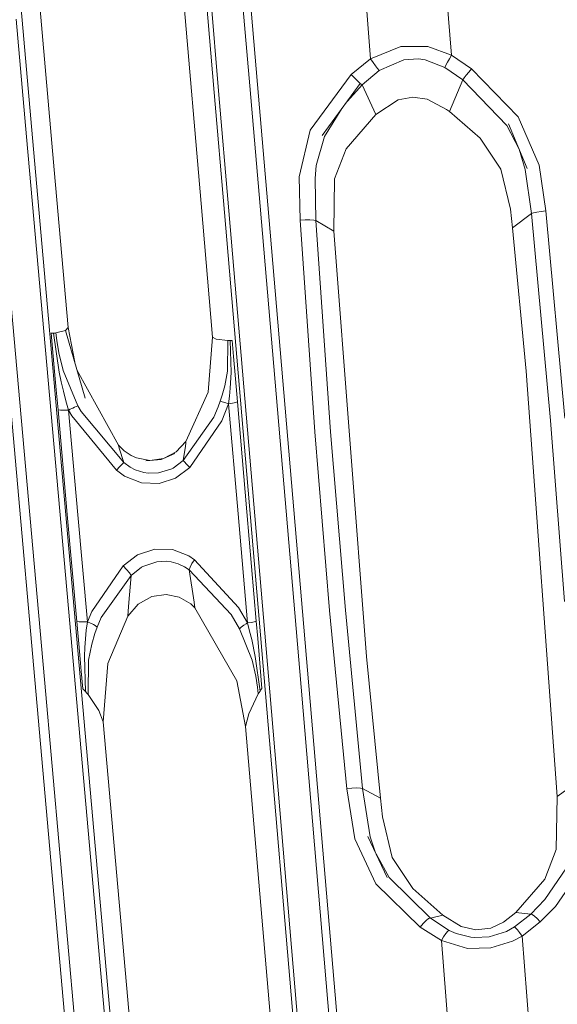
# Model space of a CAD drawing. Units: millimetres. Extents: x -1517 to 1525, y -230 to 3492.
# Drawn here: x -302 to -260, y 1393 to 1469 of the extents above; entities that cross this region are included whole.
import ezdxf

# ---------------------------------------------------------------- set-up
doc = ezdxf.new("R2010")
doc.units = ezdxf.units.MM
doc.layers.add('1', color=7, linetype='Continuous', true_color=0xffffff)
doc.styles.add('blockfont', font='simplex.shx')
doc.dimstyles.get("Standard").update_dxf_attribs({"dimtxt": 0.18, "dimasz": 0.18, "dimexe": 0.18, "dimexo": 0.0625, "dimgap": 0.09, "dimtad": 0, "dimtih": 1, "dimtoh": 1, "dimdec": 4, "dimzin": 0, "dimdsep": 46, "dimtxsty": 'Standard', "dimcen": 0.09, "dimadec": 0, "dimazin": 0, "dimtfac": 1, "dimtdec": 4, "dimtofl": 0, "dimtmove": 0, "dimatfit": 3, "dimfxl": 1, "dimtolj": 1, "dimtzin": 0, "dimarcsym": 0})

# ---------------------------------------------------------------- blocks, each defined once
blk = doc.blocks.new('_U0')
at = {"layer": '1', "color": 18, "lineweight": 35}
for p, q in [((-887, 1400), (-887, 217.43985)), ((885, 1400), (885, 217.43985)), ((-887, 219.43985), (-262.291667, 219.43985)), ((885, 219.43985), (260.291667, 219.43985))]:
    blk.add_line(p, q, dxfattribs=at)
at = {"layer": '1', "color": 18, "lineweight": 13}
for p, q in [((27.125, 266.31485), (2.125, 266.31485)), ((2.125, 266.31485), (2.125, 172.56485)), ((258.791667, 266.31485), (233.791667, 266.31485)), ((258.791667, 172.56485), (258.791667, 266.31485)), ((2.125, 172.56485), (27.125, 172.56485)), ((233.791667, 172.56485), (258.791667, 172.56485))]:
    blk.add_line(p, q, dxfattribs=at)
at = {"layer": '1', "color": 18, "lineweight": 70}
for points in [[(-887, 219.43985), (-837.000049, 232.837309), (-836.999951, 206.04239)], [(885, 219.43985), (835.000049, 206.04239), (834.999951, 232.837309)]]:
    blk.add_solid(points, dxfattribs=at)
at = {"layer": '1', "color": 18, "linetype": 'Continuous', "lineweight": 13, "char_height": 50, "attachment_point": 7, "line_spacing_factor": 0.903614, "style": 'blockfont'}
for s, insert in [('\\W1.3321;69.8', (-258.141667, 180.544017)), ('\\W1.1591;1772', (26.65, 180.544017))]:
    blk.add_mtext(s, dxfattribs=dict(at, insert=insert))
blk = doc.blocks.new('_U2')
at = {"layer": '1', "color": 18, "lineweight": 13}
for p, q in [((28.12494, 3151.792197), (3.12494, 3151.792197)), ((3.12494, 3151.792197), (3.12494, 3058.042197)), ((259.791607, 3151.792197), (234.791607, 3151.792197)), ((259.791607, 3058.042197), (259.791607, 3151.792197)), ((3.12494, 3058.042197), (28.12494, 3058.042197)), ((234.791607, 3058.042197), (259.791607, 3058.042197))]:
    blk.add_line(p, q, dxfattribs=at)
at = {"layer": '1', "color": 18, "lineweight": 35}
for p, q in [((-1221.798718, 1372.129787), (-1221.798718, 3106.917197)), ((1221.798599, 1373.129834), (1221.798599, 3106.917197)), ((-1221.798718, 3104.917197), (-261.291726, 3104.917197)), ((1221.798599, 3104.917197), (261.291607, 3104.917197))]:
    blk.add_line(p, q, dxfattribs=at)
at = {"layer": '1', "color": 18, "lineweight": 70}
for points in [[(-1221.798718, 3104.917197), (-1171.798767, 3118.314657), (-1171.798669, 3091.519738)], [(1221.798599, 3104.917197), (1171.798648, 3091.519738), (1171.79855, 3118.314657)]]:
    blk.add_solid(points, dxfattribs=at)
at = {"layer": '1', "color": 18, "linetype": 'Continuous', "lineweight": 13, "char_height": 50, "attachment_point": 7, "line_spacing_factor": 0.903614, "style": 'blockfont'}
for s, insert in [('\\W1.3321;96.2', (-257.141726, 3066.021364)), ('\\W1.1442;2444', (27.64994, 3066.021364))]:
    blk.add_mtext(s, dxfattribs=dict(at, insert=insert))

msp = doc.modelspace()

# ---------------------------------------------------------------- linework, layer by layer
at = {"layer": '1', "color": 18, "linetype": 'Continuous', "lineweight": 13}
for p, q in [((-284.087658, 1464.215164), (-286.484003, 1492.255334)), ((-283.487678, 1464.310531), (-285.882175, 1492.352728)), ((-286.871791, 1463.711981), (-289.268464, 1491.74643)), ((-286.518544, 1463.83584), (-288.913906, 1491.87458)), ((-302.225918, 1490.309362), (-299.328268, 1457.680468)), ((-290.876389, 1490.000133), (-287.888914, 1455.045585)), ((-301.845342, 1469.336395), (-303.474426, 1487.683658)), ((-268.962622, 1473.923091), (-268.375129, 1466.612701)), ((-275.24969, 1473.544244), (-274.669856, 1466.330294)), ((-302.303374, 1469.408755), (-301.488161, 1460.232977)), ((-301.031142, 1460.162048), (-301.845342, 1469.336395)), ((-274.669856, 1466.330294), (-272.322297, 1467.28969)), ((-272.322297, 1467.28969), (-270.214081, 1467.279081)), ((-270.214081, 1467.279081), (-268.375129, 1466.612701)), ((-274.669856, 1466.330294), (-276.17538, 1465.09314)), ((-274.669856, 1466.330294), (-274.482936, 1466.044549)), ((-274.294555, 1465.777044), (-274.482936, 1466.044549)), ((-273.999095, 1465.41584), (-272.072464, 1466.254358)), ((-272.072464, 1466.254358), (-270.943314, 1466.316466)), ((-270.422578, 1466.240172), (-270.943314, 1466.316466)), ((-270.422578, 1466.240172), (-268.882215, 1465.659623)), ((-268.678814, 1466.050271), (-268.799931, 1465.820436)), ((-268.531948, 1466.324214), (-268.678814, 1466.050271)), ((-268.375129, 1466.612701), (-268.531948, 1466.324214)), ((-268.375129, 1466.612701), (-266.806692, 1465.546612)), ((-273.999095, 1465.41584), (-275.332361, 1464.287643)), ((-274.126738, 1465.558891), (-274.294555, 1465.777044)), ((-273.999095, 1465.41584), (-274.126738, 1465.558891)), ((-268.799931, 1465.820436), (-268.882215, 1465.659623)), ((-268.882215, 1465.659623), (-267.476857, 1464.684491)), ((-267.01656, 1465.286855), (-267.212093, 1465.038781)), ((-266.806692, 1465.546612), (-267.01656, 1465.286855)), ((-266.806692, 1465.546612), (-263.15397, 1461.796288)), ((-276.17538, 1465.09314), (-279.382348, 1460.774426)), ((-275.930017, 1464.840059), (-276.17538, 1465.09314)), ((-275.68832, 1464.602594), (-275.930017, 1464.840059)), ((-275.480449, 1464.410428), (-275.68832, 1464.602594)), ((-267.476857, 1464.684491), (-268.530577, 1462.225918)), ((-267.371446, 1464.830284), (-267.476857, 1464.684491)), ((-267.476857, 1464.684491), (-264.061391, 1461.137657)), ((-267.212093, 1465.038781), (-267.371446, 1464.830284)), ((-285.719395, 1454.474453), (-286.518544, 1463.83584)), ((-283.288091, 1454.85342), (-284.087658, 1464.215164)), ((-282.688737, 1454.948191), (-283.487678, 1464.310531)), ((-275.480449, 1464.410428), (-278.435916, 1460.355644)), ((-275.332361, 1464.287643), (-276.482714, 1463.035361)), ((-275.332361, 1464.287643), (-275.480449, 1464.410428)), ((-275.332361, 1464.287643), (-274.253517, 1461.975936)), ((-286.072224, 1454.352145), (-286.871791, 1463.711981)), ((-274.253517, 1461.975936), (-272.518605, 1463.121418)), ((-272.518605, 1463.121418), (-271.389067, 1463.346128)), ((-271.389067, 1463.346128), (-270.255595, 1463.180785)), ((-270.255595, 1463.180785), (-268.753409, 1462.386732)), ((-276.907538, 1462.452518), (-278.263599, 1460.27625)), ((-268.753409, 1462.386732), (-268.530577, 1462.225918)), ((-268.530577, 1462.225918), (-266.118377, 1460.148696)), ((-274.253517, 1461.975936), (-276.58841, 1459.316854)), ((-263.15397, 1461.796288), (-261.536896, 1458.045725)), ((-280.231684, 1457.14188), (-279.382348, 1460.774426)), ((-264.061391, 1461.137657), (-263.095127, 1459.293447)), ((-263.924837, 1461.252336), (-262.456566, 1457.785849)), ((-301.488161, 1460.232977), (-298.227549, 1423.501019)), ((-297.774822, 1423.436407), (-301.031142, 1460.162048)), ((-278.902382, 1458.002691), (-278.263599, 1460.27625)), ((-266.118377, 1460.148696), (-264.50637, 1457.733516)), ((-277.47941, 1456.965331), (-276.58841, 1459.316854)), ((-262.608975, 1457.710747), (-263.088048, 1459.276734)), ((-299.328268, 1457.680468), (-298.237145, 1445.383195)), ((-279.003948, 1456.993703), (-278.902382, 1458.002691)), ((-264.50637, 1457.733516), (-263.758272, 1454.599981)), ((-262.608975, 1457.710747), (-262.118161, 1454.26393)), ((-261.536896, 1458.045725), (-261.021018, 1454.473857)), ((-280.163735, 1453.746561), (-280.231684, 1457.14188)), ((-278.932035, 1453.721885), (-279.003948, 1456.993703)), ((-277.537882, 1452.895884), (-277.47941, 1456.965331)), ((-304.111898, 1454.690222), (-300.850391, 1417.949204)), ((-300.09976, 1417.974476), (-303.356498, 1454.713706)), ((-286.999464, 1444.629554), (-287.888914, 1455.045585)), ((-280.090004, 1417.377238), (-283.288091, 1454.85342)), ((-279.493064, 1417.469267), (-282.688737, 1454.948191)), ((-263.758272, 1454.599981), (-263.600498, 1453.150157)), ((-282.874495, 1416.883234), (-286.072224, 1454.352145)), ((-282.523394, 1416.999702), (-285.719395, 1454.474453)), ((-279.772997, 1453.774218), (-280.163735, 1453.746561)), ((-279.401213, 1453.779106), (-279.772997, 1453.774218)), ((-279.105723, 1453.760747), (-279.401213, 1453.779106)), ((-278.932035, 1453.721885), (-279.105723, 1453.760747)), ((-262.118161, 1454.26393), (-263.600498, 1453.150157)), ((-261.963874, 1454.324846), (-262.118161, 1454.26393)), ((-262.118161, 1454.26393), (-260.643393, 1438.133959)), ((-261.705965, 1454.385285), (-261.963874, 1454.324846)), ((-261.377603, 1454.437141), (-261.705965, 1454.385285)), ((-261.021018, 1454.473857), (-261.377603, 1454.437141)), ((-261.021018, 1454.473857), (-259.540409, 1438.326959)), ((-280.163735, 1453.746561), (-279.027104, 1437.265877)), ((-278.932035, 1453.721885), (-277.537882, 1452.895884)), ((-278.932035, 1453.721885), (-277.79305, 1437.259797)), ((-263.600498, 1453.150157), (-262.542307, 1441.983823)), ((-277.537882, 1452.895884), (-274.992675, 1419.746165)), ((-298.237145, 1445.383195), (-298.448473, 1445.158843)), ((-298.237145, 1445.383195), (-297.728786, 1442.686856)), ((-299.567342, 1444.950823), (-299.47263, 1444.953207)), ((-299.302578, 1441.965584), (-299.567342, 1444.950823)), ((-299.380869, 1444.956307), (-299.47263, 1444.953207)), ((-299.380869, 1444.956307), (-299.287558, 1444.960479)), ((-298.949033, 1441.911106), (-299.380869, 1444.956307)), ((-299.197644, 1444.965844), (-299.287558, 1444.960479)), ((-299.197644, 1444.965844), (-298.448473, 1445.158843)), ((-299.197644, 1444.965844), (-299.133658, 1444.368843)), ((-298.448473, 1445.158843), (-296.916366, 1439.896349)), ((-287.346572, 1440.362458), (-286.999464, 1444.629554)), ((-286.999464, 1444.629554), (-286.710024, 1444.484834)), ((-299.133658, 1444.368843), (-298.97961, 1443.419461)), ((-286.710024, 1444.484834), (-285.790026, 1444.380049)), ((-285.832584, 1441.993479), (-285.790026, 1444.380049)), ((-285.790026, 1444.380049), (-285.707384, 1444.379334)), ((-285.707384, 1444.379334), (-285.622597, 1444.378976)), ((-285.622597, 1444.378976), (-285.539508, 1444.378857)), ((-285.548449, 1441.893582), (-285.622597, 1444.378976)), ((-285.454541, 1444.378976), (-285.539508, 1444.378857)), ((-285.348266, 1443.13467), (-285.454541, 1444.378976)), ((-298.97961, 1443.419461), (-298.633307, 1442.02805)), ((-285.348266, 1443.13467), (-285.250217, 1441.986088)), ((-299.175501, 1440.53245), (-299.302578, 1441.965584)), ((-298.792601, 1441.16259), (-298.949033, 1441.911106)), ((-298.633307, 1442.02805), (-297.484189, 1439.279799)), ((-297.539484, 1442.036639), (-294.33617, 1436.210636)), ((-285.832584, 1441.993479), (-286.035717, 1440.855388)), ((-285.548449, 1441.893582), (-285.610735, 1440.660004)), ((-285.250217, 1441.986088), (-285.045892, 1439.592962)), ((-260.13571, 1408.852581), (-262.542307, 1441.983823)), ((-298.617721, 1440.419797), (-298.792601, 1441.16259)), ((-286.035717, 1440.855388), (-286.236763, 1440.105681)), ((-299.175501, 1440.53245), (-299.037814, 1438.979988)), ((-298.424631, 1439.682965), (-298.617721, 1440.419797)), ((-289.064884, 1436.504368), (-287.346572, 1440.362458)), ((-286.236763, 1440.105681), (-286.387056, 1439.647321)), ((-285.735756, 1439.440255), (-285.664856, 1440.047745)), ((-285.610735, 1440.660004), (-285.664856, 1440.047745)), ((-298.212647, 1438.954119), (-298.424631, 1439.682965)), ((-297.891885, 1439.115052), (-297.753334, 1439.179186)), ((-297.753334, 1439.179186), (-297.636449, 1439.229254)), ((-297.484189, 1439.279799), (-297.636449, 1439.229254)), ((-297.484189, 1439.279799), (-297.245681, 1438.857083)), ((-286.548465, 1439.215068), (-286.900908, 1438.412313)), ((-286.387056, 1439.647321), (-286.548465, 1439.215068)), ((-286.387056, 1439.647321), (-286.250591, 1439.608459)), ((-285.735756, 1439.440255), (-286.280364, 1438.11119)), ((-286.250591, 1439.608459), (-286.147475, 1439.576272)), ((-286.024809, 1439.536695), (-286.147475, 1439.576272)), ((-285.735756, 1439.440255), (-286.024809, 1439.536695)), ((-285.735756, 1439.440255), (-285.618007, 1439.455871)), ((-285.735756, 1439.440255), (-285.003722, 1430.867676)), ((-285.618007, 1439.455871), (-285.435677, 1439.485196)), ((-285.306841, 1439.510946), (-285.435677, 1439.485196)), ((-285.19699, 1439.538006), (-285.306841, 1439.510946)), ((-285.045892, 1439.592962), (-285.19699, 1439.538006)), ((-285.045892, 1439.592962), (-284.314007, 1431.019072)), ((-299.037814, 1438.979988), (-298.313498, 1430.810575)), ((-298.855841, 1438.948755), (-299.037814, 1438.979988)), ((-298.722684, 1438.941364), (-298.855841, 1438.948755)), ((-298.567355, 1438.939695), (-298.722684, 1438.941364)), ((-298.483044, 1438.941125), (-298.567355, 1438.939695)), ((-298.212647, 1438.954119), (-298.483044, 1438.941125)), ((-298.212647, 1438.954119), (-298.087597, 1439.018611)), ((-298.212647, 1438.954119), (-297.961205, 1438.504819)), ((-298.212647, 1438.954119), (-297.489107, 1430.785899)), ((-298.087597, 1439.018611), (-297.967702, 1439.078335)), ((-297.967702, 1439.078335), (-297.891885, 1439.115052)), ((-297.961205, 1438.504819), (-294.479311, 1434.276108)), ((-293.909192, 1434.880142), (-297.245681, 1438.857083)), ((-289.272398, 1435.039167), (-286.900908, 1438.412313)), ((-288.766026, 1434.486274), (-286.280364, 1438.11119)), ((-259.554565, 1424.028878), (-260.643393, 1438.133959)), ((-277.865887, 1423.350458), (-279.027104, 1437.265877)), ((-276.63213, 1423.359875), (-277.79305, 1437.259797)), ((-294.33617, 1436.210636), (-293.871343, 1435.769443)), ((-294.33617, 1436.210636), (-294.274211, 1435.992245)), ((-289.821357, 1435.694937), (-289.064884, 1436.504368)), ((-289.272398, 1435.039167), (-289.10023, 1436.153416)), ((-289.10023, 1436.153416), (-289.075553, 1436.388854)), ((-289.064884, 1436.504368), (-289.075553, 1436.388854)), ((-293.909192, 1434.880142), (-294.274211, 1435.992245)), ((-293.871343, 1435.769443), (-293.347955, 1435.425763)), ((-293.347955, 1435.425763), (-292.91442, 1435.231213)), ((-289.922923, 1435.579662), (-291.001201, 1435.101156)), ((-290.805817, 1435.180072), (-289.821357, 1435.694937)), ((-290.805817, 1435.180072), (-289.922923, 1435.579662)), ((-294.018477, 1434.779887), (-294.220239, 1434.566144)), ((-293.909192, 1434.880142), (-294.018477, 1434.779887)), ((-293.408871, 1434.514765), (-293.909192, 1434.880142)), ((-292.91442, 1435.231213), (-291.869849, 1435.029749)), ((-291.001201, 1435.101156), (-292.180032, 1435.011153)), ((-291.869849, 1435.029749), (-292.180032, 1435.011153)), ((-291.869849, 1435.029749), (-290.805817, 1435.180072)), ((-291.869849, 1435.029749), (-291.001201, 1435.101156)), ((-290.805817, 1435.180072), (-291.001201, 1435.101156)), ((-289.272398, 1435.039167), (-290.070742, 1434.427504)), ((-289.272398, 1435.039167), (-289.1891, 1434.928898)), ((-289.1891, 1434.928898), (-289.011538, 1434.735064)), ((-289.011538, 1434.735064), (-288.766026, 1434.486274)), ((-294.220239, 1434.566144), (-294.479311, 1434.276108)), ((-294.479311, 1434.276108), (-293.853492, 1433.810715)), ((-292.531818, 1433.278922), (-293.853492, 1433.810715)), ((-293.014705, 1434.311871), (-293.408871, 1434.514765)), ((-292.338252, 1434.098486), (-293.014705, 1434.311871)), ((-292.019069, 1434.049014), (-292.338252, 1434.098486)), ((-291.210949, 1434.058909), (-292.019069, 1434.049014)), ((-290.158838, 1434.381489), (-291.210949, 1434.058909)), ((-290.070742, 1434.427504), (-290.158838, 1434.381489)), ((-288.766026, 1434.486274), (-289.869577, 1433.642272)), ((-291.157991, 1433.227901), (-292.531818, 1433.278922)), ((-289.869577, 1433.642272), (-291.157991, 1433.227901)), ((-297.576219, 1422.492389), (-298.313498, 1430.810575)), ((-297.489107, 1430.785899), (-296.752661, 1422.468905)), ((-285.003722, 1430.867676), (-284.278452, 1422.371749)), ((-284.314007, 1431.019072), (-283.588916, 1422.521834)), ((-293.964148, 1426.818613), (-292.830944, 1427.674417)), ((-292.830944, 1427.674417), (-291.503757, 1428.10822)), ((-291.503757, 1428.10822), (-290.12683, 1428.085451)), ((-290.12683, 1428.085451), (-288.839102, 1427.602176)), ((-291.347444, 1427.132611), (-292.430997, 1426.77391)), ((-290.609032, 1427.172546), (-291.347444, 1427.132611)), ((-290.21883, 1427.129511), (-290.609032, 1427.172546)), ((-289.662838, 1426.982526), (-290.21883, 1427.129511)), ((-289.177448, 1426.755075), (-289.662838, 1426.982526)), ((-288.38852, 1427.29104), (-288.839102, 1427.602176)), ((-288.744479, 1426.719789), (-288.594723, 1426.993255)), ((-288.594723, 1426.993255), (-288.38852, 1427.29104)), ((-284.979194, 1423.578863), (-288.38852, 1427.29104)), ((-296.414852, 1423.261647), (-293.964148, 1426.818613)), ((-293.964148, 1426.818613), (-293.688953, 1426.536564)), ((-293.469459, 1426.275854), (-293.688953, 1426.536564)), ((-293.340564, 1426.077847), (-293.469459, 1426.275854)), ((-293.340564, 1426.077847), (-292.521775, 1426.724438)), ((-292.521775, 1426.724438), (-292.430997, 1426.77391)), ((-288.817286, 1426.508192), (-289.177448, 1426.755075)), ((-288.744479, 1426.719789), (-288.817286, 1426.508192)), ((-288.817286, 1426.508192), (-288.428485, 1423.989062)), ((-285.543919, 1423.041348), (-288.817286, 1426.508192)), ((-293.340564, 1426.077847), (-295.669496, 1422.78469)), ((-293.340564, 1426.077847), (-293.554783, 1423.649315)), ((-292.797685, 1423.826818), (-291.729748, 1424.427394)), ((-291.729748, 1424.427394), (-290.609747, 1424.596433)), ((-290.609747, 1424.596433), (-289.583623, 1424.385313)), ((-288.697541, 1423.859004), (-289.583623, 1424.385313)), ((-288.369715, 1423.545246), (-288.697541, 1423.859004)), ((-288.428485, 1423.989062), (-288.369715, 1423.545246)), ((-298.227549, 1423.501019), (-294.967711, 1386.726249)), ((-294.519395, 1386.667718), (-297.774822, 1423.436407)), ((-296.752661, 1422.468905), (-296.414852, 1423.261647)), ((-293.597162, 1422.905568), (-292.797685, 1423.826818)), ((-293.554783, 1423.649315), (-293.597162, 1422.905568)), ((-285.109252, 1417.855982), (-288.369715, 1423.545246)), ((-284.278452, 1422.371749), (-284.979194, 1423.578863)), ((-276.521087, 1409.450178), (-277.865887, 1423.350458)), ((-275.289863, 1409.474735), (-276.63213, 1423.359875)), ((-297.576219, 1422.492389), (-297.394663, 1422.462348)), ((-297.576219, 1422.492389), (-297.343284, 1419.863586)), ((-297.394663, 1422.462348), (-297.261775, 1422.455434)), ((-297.106773, 1422.454123), (-297.261775, 1422.455434)), ((-296.890199, 1422.460799), (-297.106773, 1422.454123)), ((-296.752661, 1422.468905), (-296.890199, 1422.460799)), ((-296.752661, 1422.468905), (-296.840727, 1421.805267)), ((-296.752661, 1422.468905), (-296.500832, 1422.360305)), ((-296.422452, 1422.322873), (-296.500832, 1422.360305)), ((-296.278179, 1422.248368), (-296.422452, 1422.322873)), ((-295.669496, 1422.78469), (-295.986325, 1422.049407)), ((-295.160383, 1419.200544), (-293.597162, 1422.905568)), ((-284.879208, 1421.908502), (-285.543919, 1423.041348)), ((-284.383208, 1422.30988), (-284.544349, 1422.205572)), ((-284.278452, 1422.371749), (-284.383208, 1422.30988)), ((-283.978581, 1422.416095), (-284.278452, 1422.371749)), ((-284.278452, 1422.371749), (-284.100622, 1421.731238)), ((-283.849806, 1422.441487), (-283.978581, 1422.416095)), ((-283.740044, 1422.467951), (-283.849806, 1422.441487)), ((-283.740044, 1422.467951), (-283.588916, 1422.521834)), ((-283.588916, 1422.521834), (-283.47221, 1421.154026)), ((-296.840727, 1421.805267), (-296.908528, 1421.135311)), ((-296.408206, 1420.728688), (-296.167195, 1421.55004)), ((-296.154678, 1422.176365), (-296.278179, 1422.248368)), ((-295.986325, 1422.049407), (-296.167195, 1421.55004)), ((-295.986325, 1422.049407), (-296.154678, 1422.176365)), ((-284.879208, 1421.908502), (-284.75225, 1422.045235)), ((-283.912361, 1419.473771), (-284.879208, 1421.908502)), ((-284.75225, 1422.045235), (-284.65718, 1422.123556)), ((-284.65718, 1422.123556), (-284.544349, 1422.205572)), ((-284.100622, 1421.731238), (-283.938974, 1421.082739)), ((-296.908528, 1421.135311), (-296.957284, 1420.458679)), ((-283.658981, 1419.762496), (-283.938974, 1421.082739)), ((-283.47221, 1421.154026), (-283.364505, 1419.891362)), ((-296.986908, 1419.776325), (-296.957284, 1420.458679)), ((-296.651214, 1419.4665), (-296.408206, 1420.728688)), ((-297.343284, 1419.863586), (-297.231466, 1418.601636)), ((-296.904922, 1417.020683), (-296.986908, 1419.776325)), ((-296.651214, 1419.4665), (-296.701163, 1416.793351)), ((-283.621162, 1418.223624), (-283.912361, 1419.473771)), ((-283.658981, 1419.762496), (-283.290535, 1417.055611)), ((-283.364505, 1419.891362), (-283.140093, 1417.260651)), ((-274.992675, 1419.746165), (-273.90188, 1408.706788)), ((-297.110319, 1417.234425), (-297.231466, 1418.601636)), ((-295.514256, 1414.66916), (-295.160383, 1419.200544)), ((-300.850391, 1417.949204), (-297.58963, 1381.165732)), ((-296.844006, 1381.192554), (-300.09976, 1417.974476)), ((-284.412235, 1414.306645), (-285.109252, 1417.855982)), ((-283.621162, 1418.223624), (-283.492833, 1417.3739)), ((-297.00622, 1417.127852), (-297.110319, 1417.234425)), ((-296.904922, 1417.020683), (-297.00622, 1417.127852)), ((-296.904922, 1417.020683), (-296.801448, 1416.907434)), ((-283.43913, 1416.837577), (-283.492833, 1417.3739)), ((-283.43913, 1416.837577), (-283.365965, 1416.947011)), ((-283.290535, 1417.055611), (-283.365965, 1416.947011)), ((-283.216327, 1417.158489), (-283.290535, 1417.055611)), ((-283.140093, 1417.260651), (-283.216327, 1417.158489)), ((-279.328346, 1379.480828), (-282.523394, 1416.999702)), ((-276.892811, 1379.856695), (-280.090004, 1417.377238)), ((-276.298165, 1379.946102), (-279.493064, 1417.469267)), ((-296.701163, 1416.793351), (-296.801448, 1416.907434)), ((-295.869082, 1415.552501), (-296.701163, 1416.793351)), ((-283.43913, 1416.837577), (-284.172118, 1415.30085)), ((-279.677778, 1379.369963), (-282.874495, 1416.883234)), ((-295.514256, 1414.66916), (-295.869082, 1415.552501)), ((-295.514256, 1414.66916), (-291.529119, 1369.650949)), ((-284.172118, 1415.30085), (-284.412235, 1414.306645)), ((-284.412235, 1414.306645), (-280.5233, 1368.659009)), ((-276.130587, 1409.493927), (-276.521087, 1409.450178)), ((-276.521087, 1409.450178), (-275.908589, 1405.541424)), ((-275.758743, 1409.513955), (-276.130587, 1409.493927)), ((-275.463223, 1409.507279), (-275.758743, 1409.513955)), ((-275.289863, 1409.474735), (-275.463223, 1409.507279)), ((-275.289863, 1409.474735), (-274.707556, 1405.718569)), ((-275.289863, 1409.474735), (-273.90188, 1408.706788)), ((-258.651108, 1409.905915), (-260.13571, 1408.852581)), ((-273.90188, 1408.706788), (-273.741066, 1407.272939)), ((-260.13571, 1408.852581), (-260.208845, 1404.723768)), ((-273.741066, 1407.272939), (-272.979707, 1404.088978)), ((-274.254829, 1402.040367), (-275.908589, 1405.541424)), ((-274.878085, 1405.739908), (-273.385614, 1402.532224)), ((-274.319967, 1404.540377), (-274.707556, 1405.718569)), ((-260.208845, 1404.723768), (-261.10059, 1402.395491)), ((-273.22641, 1402.541165), (-274.248994, 1404.387837)), ((-272.979707, 1404.088978), (-271.388859, 1401.680116)), ((-261.088848, 1400.813107), (-259.397149, 1403.290872)), ((-270.01217, 1399.368529), (-273.22641, 1402.541165)), ((-261.10059, 1402.395491), (-263.343692, 1399.818901)), ((-258.396953, 1402.982358), (-260.265976, 1400.275354)), ((-270.815283, 1398.680691), (-274.254829, 1402.040367)), ((-271.388859, 1401.680116), (-269.028068, 1399.595622)), ((-262.189239, 1399.693493), (-261.088848, 1400.813107)), ((-260.265976, 1400.275354), (-261.4398, 1399.09542)), ((-270.347536, 1399.188642), (-270.149171, 1399.330739)), ((-270.01217, 1399.368529), (-270.149171, 1399.330739)), ((-269.028068, 1399.595622), (-270.01217, 1399.368529)), ((-270.01217, 1399.368529), (-268.539608, 1398.405556)), ((-269.028068, 1399.595622), (-267.606914, 1398.728852)), ((-263.343692, 1399.818901), (-264.304936, 1399.058465)), ((-262.189239, 1399.693493), (-263.455033, 1398.682002)), ((-262.189239, 1399.693493), (-263.343692, 1399.818901)), ((-262.078434, 1399.652128), (-262.189239, 1399.693493)), ((-261.901557, 1399.527315), (-262.078434, 1399.652128)), ((-261.679798, 1399.334077), (-261.901557, 1399.527315)), ((-261.4398, 1399.09542), (-261.679798, 1399.334077)), ((-270.815283, 1398.680691), (-270.580202, 1398.961548)), ((-269.155532, 1397.617225), (-270.815283, 1398.680691)), ((-270.580202, 1398.961548), (-270.347536, 1399.188642)), ((-267.606914, 1398.728852), (-266.471952, 1398.458008)), ((-266.471952, 1398.458008), (-265.304238, 1398.591284)), ((-265.304238, 1398.591284), (-264.304936, 1399.058465)), ((-263.455033, 1398.682002), (-264.073133, 1398.339991)), ((-263.455033, 1398.682002), (-263.366133, 1398.623113)), ((-263.366133, 1398.623113), (-263.227016, 1398.472075)), ((-261.4398, 1399.09542), (-262.867272, 1397.972588)), ((-269.155532, 1397.617225), (-268.985391, 1397.926931)), ((-268.985391, 1397.926931), (-268.811375, 1398.181562)), ((-268.811375, 1398.181562), (-268.656075, 1398.348336)), ((-268.539608, 1398.405556), (-268.656075, 1398.348336)), ((-268.007725, 1398.174528), (-268.539608, 1398.405556)), ((-266.863495, 1397.885684), (-268.007725, 1398.174528)), ((-266.538709, 1397.853617), (-266.863495, 1397.885684)), ((-265.438974, 1397.907619), (-266.538709, 1397.853617)), ((-264.073133, 1398.339991), (-265.438974, 1397.907619)), ((-262.867272, 1397.972588), (-263.599396, 1397.573594)), ((-263.227016, 1398.472075), (-263.053983, 1398.246412)), ((-263.053983, 1398.246412), (-262.867272, 1397.972588)), ((-262.867272, 1397.972588), (-262.274802, 1390.578155)), ((-269.155532, 1397.617225), (-267.127246, 1397.015933)), ((-269.155532, 1397.617225), (-268.570781, 1390.319471)), ((-265.289396, 1397.056941), (-267.127246, 1397.015933)), ((-263.599396, 1397.573594), (-265.289396, 1397.056941))]:
    msp.add_line(p, q, dxfattribs=at)

# ---------------------------------------------------------------- dimensions: what is measured, and where the dimension line sits
for base, p1, p2, picture, middle in [((1221.798599, 3104.917197), (-1221.798718, 1372.129787), (1221.798599, 1373.129834), '_U2', (-10.93756, 3104.917197)), ((885, 219.43985), (-887, 1400), (885, 1400), '_U0', (-11.9375, 219.43985))]:
    dim = msp.add_linear_dim(base=base, p1=p1, p2=p2, dimstyle='Standard', override={"dimtxt": 50, "dimasz": 50, "dimexe": 2, "dimexo": 0, "dimgap": 1.5, "dimtih": 1, "dimtoh": 1, "dimdec": 1, "dimlfac": 0.03937, "dimzin": 8, "dimdsep": 44, "dimlunit": 2, "dimtxsty": 'blockfont', "dimsah": 1, "dimse1": 0, "dimse2": 0, "dimsd1": 0, "dimsd2": 0, "dimclrd": 18, "dimclre": 18, "dimclrt": 18, "dimtol": 0, "dimtm": -0.1, "dimtfac": 1, "dimtdec": 2, "dimtofl": 1, "dimtmove": 0, "dimtzin": 8, "dimlwd": 35, "dimlwe": 35}, dxfattribs=at)
    dim.commit()
    dim.dimension.update_dxf_attribs({"geometry": picture, "text_midpoint": middle, "dimtype": 160})

doc.saveas('drawing.dxf')
